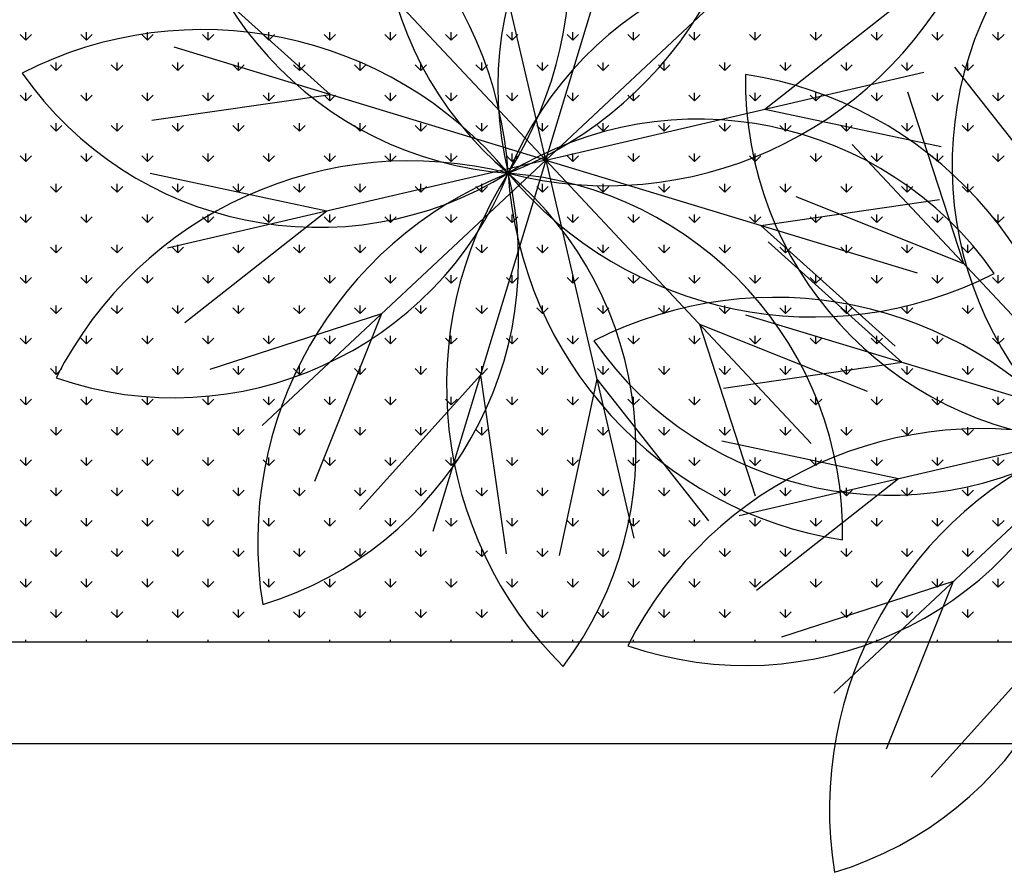
# Model space of a CAD drawing. Units: inches. Extents: x -41194 to 52587, y 40464 to 94605.
# Drawn here: x 17753 to 18335, y 93725 to 94229 of the extents above; entities that cross this region are included whole.
import ezdxf

# ---------------------------------------------------------------- set-up
doc = ezdxf.new("R2010")
doc.units = ezdxf.units.IN
doc.header["$MEASUREMENT"] = 0
doc.layers.add('freecads.com', color=7, linetype='Continuous')

msp = doc.modelspace()

# ---------------------------------------------------------------- linework, layer by layer
at = {"layer": 'freecads.com'}
for p, q in [((18064.03, 94145.68), (18011.97, 94369.2)), ((18064.03, 94145.68), (18130.71, 94365.29)), ((18064.03, 94145.68), (17907.18, 94313.23)), ((18064.03, 94145.68), (18231.57, 94302.53)), ((17936.89, 94184.28), (17857.59, 94255.7)), ((18193.44, 94175.82), (18277.28, 94241.86)), ((17756.79, 94216.61), (17753.43, 94219.97)), ((17756.79, 94216.61), (17756.79, 94221.37)), ((17756.79, 94216.61), (17760.16, 94219.97)), ((17792.71, 94216.61), (17789.35, 94219.97)), ((17792.71, 94216.61), (17792.71, 94221.37)), ((17792.71, 94216.61), (17796.08, 94219.97)), ((17828.63, 94216.61), (17825.27, 94219.97)), ((17828.63, 94216.61), (17828.63, 94221.37)), ((17828.63, 94216.61), (17832, 94219.97)), ((17864.56, 94216.61), (17861.19, 94219.97)), ((17864.56, 94216.61), (17864.56, 94221.37)), ((17864.56, 94216.61), (17867.92, 94219.97)), ((17900.48, 94216.61), (17897.11, 94219.97)), ((17900.48, 94216.61), (17900.48, 94221.37)), ((17900.48, 94216.61), (17903.84, 94219.97)), ((17936.4, 94216.61), (17933.03, 94219.97)), ((17936.4, 94216.61), (17936.4, 94221.37)), ((17936.4, 94216.61), (17939.77, 94219.97)), ((17972.32, 94216.61), (17968.95, 94219.97)), ((17972.32, 94216.61), (17972.32, 94221.37)), ((17972.32, 94216.61), (17975.69, 94219.97)), ((18008.24, 94216.61), (18004.87, 94219.97)), ((18008.24, 94216.61), (18008.24, 94221.37)), ((18008.24, 94216.61), (18011.61, 94219.97)), ((18044.16, 94216.61), (18040.79, 94219.97)), ((18044.16, 94216.61), (18044.16, 94221.37)), ((18044.16, 94216.61), (18047.53, 94219.97)), ((18080.08, 94216.61), (18076.71, 94219.97)), ((18080.08, 94216.61), (18080.08, 94221.37)), ((18080.08, 94216.61), (18083.45, 94219.97)), ((18116, 94216.61), (18112.64, 94219.97)), ((18116, 94216.61), (18116, 94221.37)), ((18116, 94216.61), (18119.37, 94219.97)), ((18151.92, 94216.61), (18148.56, 94219.97)), ((18151.92, 94216.61), (18151.92, 94221.37)), ((18151.92, 94216.61), (18155.29, 94219.97)), ((18187.85, 94216.61), (18184.48, 94219.97)), ((18187.85, 94216.61), (18187.85, 94221.37)), ((18187.85, 94216.61), (18191.21, 94219.97)), ((18223.77, 94216.61), (18220.4, 94219.97)), ((18223.77, 94216.61), (18223.77, 94221.37)), ((18223.77, 94216.61), (18227.13, 94219.97)), ((18259.69, 94216.61), (18256.32, 94219.97)), ((18259.69, 94216.61), (18259.69, 94221.37)), ((18259.69, 94216.61), (18263.05, 94219.97)), ((18295.61, 94216.61), (18292.24, 94219.97)), ((18295.61, 94216.61), (18295.61, 94221.37)), ((18295.61, 94216.61), (18298.98, 94219.97)), ((18331.53, 94216.61), (18328.16, 94219.97)), ((18331.53, 94216.61), (18331.53, 94221.37)), ((18331.53, 94216.61), (18334.9, 94219.97)), ((18064.03, 94145.68), (17844.43, 94212.36)), ((17774.75, 94198.65), (17771.39, 94202.01)), ((17774.75, 94198.65), (17774.75, 94203.41)), ((17774.75, 94198.65), (17778.12, 94202.01)), ((17810.67, 94198.65), (17807.31, 94202.01)), ((17810.67, 94198.65), (17810.67, 94203.41)), ((17810.67, 94198.65), (17814.04, 94202.01)), ((17846.6, 94198.65), (17843.23, 94202.01)), ((17846.6, 94198.65), (17846.6, 94203.41)), ((17846.6, 94198.65), (17849.96, 94202.01)), ((17882.52, 94198.65), (17879.15, 94202.01)), ((17882.52, 94198.65), (17882.52, 94203.41)), ((17882.52, 94198.65), (17885.88, 94202.01)), ((17918.44, 94198.65), (17915.07, 94202.01)), ((17918.44, 94198.65), (17918.44, 94203.41)), ((17918.44, 94198.65), (17921.81, 94202.01)), ((17954.36, 94198.65), (17950.99, 94202.01)), ((17954.36, 94198.65), (17954.36, 94203.41)), ((17954.36, 94198.65), (17957.73, 94202.01)), ((17990.28, 94198.65), (17986.91, 94202.01)), ((17990.28, 94198.65), (17990.28, 94203.41)), ((17990.28, 94198.65), (17993.65, 94202.01)), ((18026.2, 94198.65), (18022.83, 94202.01)), ((18026.2, 94198.65), (18026.2, 94203.41)), ((18026.2, 94198.65), (18029.57, 94202.01)), ((18062.12, 94198.65), (18058.75, 94202.01)), ((18062.12, 94198.65), (18062.12, 94203.41)), ((18062.12, 94198.65), (18065.49, 94202.01)), ((18098.04, 94198.65), (18094.68, 94202.01)), ((18098.04, 94198.65), (18098.04, 94203.41)), ((18098.04, 94198.65), (18101.41, 94202.01)), ((18133.96, 94198.65), (18130.6, 94202.01)), ((18133.96, 94198.65), (18133.96, 94203.41)), ((18133.96, 94198.65), (18137.33, 94202.01)), ((18169.88, 94198.65), (18166.52, 94202.01)), ((18169.88, 94198.65), (18169.88, 94203.41)), ((18169.88, 94198.65), (18173.25, 94202.01)), ((18205.81, 94198.65), (18202.44, 94202.01)), ((18205.81, 94198.65), (18205.81, 94203.41)), ((18205.81, 94198.65), (18209.17, 94202.01)), ((18241.73, 94198.65), (18238.36, 94202.01)), ((18241.73, 94198.65), (18241.73, 94203.41)), ((18241.73, 94198.65), (18245.09, 94202.01)), ((18277.65, 94198.65), (18274.28, 94202.01)), ((18277.65, 94198.65), (18277.65, 94203.41)), ((18277.65, 94198.65), (18281.02, 94202.01)), ((18371.77, 94116.81), (18305.74, 94200.65)), ((18313.57, 94198.65), (18310.2, 94202.01)), ((18313.57, 94198.65), (18313.57, 94203.41)), ((18313.57, 94198.65), (18316.94, 94202.01)), ((18064.03, 94145.68), (18287.55, 94197.74)), ((17756.79, 94180.69), (17753.43, 94184.05)), ((17756.79, 94180.69), (17756.79, 94185.45)), ((17756.79, 94180.69), (17760.16, 94184.05)), ((17792.71, 94180.69), (17789.35, 94184.05)), ((17792.71, 94180.69), (17792.71, 94185.45)), ((17792.71, 94180.69), (17796.08, 94184.05)), ((17828.63, 94180.69), (17825.27, 94184.05)), ((17828.63, 94180.69), (17828.63, 94185.45)), ((17828.63, 94180.69), (17832, 94184.05)), ((17936.89, 94184.28), (17831.27, 94169.02)), ((17864.56, 94180.69), (17861.19, 94184.05)), ((17864.56, 94180.69), (17864.56, 94185.45)), ((17864.56, 94180.69), (17867.92, 94184.05)), ((17900.48, 94180.69), (17897.11, 94184.05)), ((17900.48, 94180.69), (17900.48, 94185.45)), ((17900.48, 94180.69), (17903.84, 94184.05)), ((17936.4, 94180.69), (17933.03, 94184.05)), ((17936.4, 94180.69), (17936.4, 94185.45)), ((17936.4, 94180.69), (17939.77, 94184.05)), ((17972.32, 94180.69), (17968.95, 94184.05)), ((17972.32, 94180.69), (17972.32, 94185.45)), ((17972.32, 94180.69), (17975.69, 94184.05)), ((18008.24, 94180.69), (18004.87, 94184.05)), ((18008.24, 94180.69), (18008.24, 94185.45)), ((18008.24, 94180.69), (18011.61, 94184.05)), ((18044.16, 94180.69), (18040.79, 94184.05)), ((18044.16, 94180.69), (18044.16, 94185.45)), ((18044.16, 94180.69), (18047.53, 94184.05)), ((18080.08, 94180.69), (18076.71, 94184.05)), ((18080.08, 94180.69), (18080.08, 94185.45)), ((18080.08, 94180.69), (18083.45, 94184.05)), ((18116, 94180.69), (18112.64, 94184.05)), ((18116, 94180.69), (18116, 94185.45)), ((18116, 94180.69), (18119.37, 94184.05)), ((18151.92, 94180.69), (18148.56, 94184.05)), ((18151.92, 94180.69), (18151.92, 94185.45)), ((18151.92, 94180.69), (18155.29, 94184.05)), ((18187.85, 94180.69), (18184.48, 94184.05)), ((18187.85, 94180.69), (18187.85, 94185.45)), ((18187.85, 94180.69), (18191.21, 94184.05)), ((18223.77, 94180.69), (18220.4, 94184.05)), ((18223.77, 94180.69), (18223.77, 94185.45)), ((18223.77, 94180.69), (18227.13, 94184.05)), ((18259.69, 94180.69), (18256.32, 94184.05)), ((18259.69, 94180.69), (18259.69, 94185.45)), ((18259.69, 94180.69), (18263.05, 94184.05)), ((18311.11, 94084.41), (18278.14, 94185.91)), ((18295.61, 94180.69), (18292.24, 94184.05)), ((18295.61, 94180.69), (18295.61, 94185.45)), ((18295.61, 94180.69), (18298.98, 94184.05)), ((18331.53, 94180.69), (18328.16, 94184.05)), ((18331.53, 94180.69), (18331.53, 94185.45)), ((18331.53, 94180.69), (18334.9, 94184.05)), ((18193.44, 94175.82), (18297.82, 94153.63)), ((17774.75, 94162.73), (17771.39, 94166.09)), ((17774.75, 94162.73), (17774.75, 94167.49)), ((17774.75, 94162.73), (17778.12, 94166.09)), ((17810.67, 94162.73), (17807.31, 94166.09)), ((17810.67, 94162.73), (17810.67, 94167.49)), ((17810.67, 94162.73), (17814.04, 94166.09)), ((17846.6, 94162.73), (17843.23, 94166.09)), ((17846.6, 94162.73), (17846.6, 94167.49)), ((17846.6, 94162.73), (17849.96, 94166.09)), ((17882.52, 94162.73), (17879.15, 94166.09)), ((17882.52, 94162.73), (17882.52, 94167.49)), ((17882.52, 94162.73), (17885.88, 94166.09)), ((17918.44, 94162.73), (17915.07, 94166.09)), ((17918.44, 94162.73), (17918.44, 94167.49)), ((17918.44, 94162.73), (17921.81, 94166.09)), ((17954.36, 94162.73), (17950.99, 94166.09)), ((17954.36, 94162.73), (17954.36, 94167.49)), ((17954.36, 94162.73), (17957.73, 94166.09)), ((17990.28, 94162.73), (17986.91, 94166.09)), ((17990.28, 94162.73), (17990.28, 94167.49)), ((17990.28, 94162.73), (17993.65, 94166.09)), ((18026.2, 94162.73), (18022.83, 94166.09)), ((18026.2, 94162.73), (18026.2, 94167.49)), ((18026.2, 94162.73), (18029.57, 94166.09)), ((18062.12, 94162.73), (18058.75, 94166.09)), ((18062.12, 94162.73), (18062.12, 94167.49)), ((18062.12, 94162.73), (18065.49, 94166.09)), ((18098.04, 94162.73), (18094.68, 94166.09)), ((18098.04, 94162.73), (18098.04, 94167.49)), ((18098.04, 94162.73), (18101.41, 94166.09)), ((18133.96, 94162.73), (18130.6, 94166.09)), ((18133.96, 94162.73), (18133.96, 94167.49)), ((18133.96, 94162.73), (18137.33, 94166.09)), ((18169.88, 94162.73), (18166.52, 94166.09)), ((18169.88, 94162.73), (18169.88, 94167.49)), ((18169.88, 94162.73), (18173.25, 94166.09)), ((18205.81, 94162.73), (18202.44, 94166.09)), ((18205.81, 94162.73), (18205.81, 94167.49)), ((18205.81, 94162.73), (18209.17, 94166.09)), ((18241.73, 94162.73), (18238.36, 94166.09)), ((18241.73, 94162.73), (18241.73, 94167.49)), ((18241.73, 94162.73), (18245.09, 94166.09)), ((18277.65, 94162.73), (18274.28, 94166.09)), ((18277.65, 94162.73), (18277.65, 94167.49)), ((18277.65, 94162.73), (18281.02, 94166.09)), ((18313.57, 94162.73), (18310.2, 94166.09)), ((18313.57, 94162.73), (18313.57, 94167.49)), ((18313.57, 94162.73), (18316.94, 94166.09)), ((18401.91, 93987.41), (18245.07, 94154.95)), ((17756.79, 94144.77), (17753.43, 94148.13)), ((17756.79, 94144.77), (17756.79, 94149.53)), ((17756.79, 94144.77), (17760.16, 94148.13)), ((17792.71, 94144.77), (17789.35, 94148.13)), ((17792.71, 94144.77), (17792.71, 94149.53)), ((17792.71, 94144.77), (17796.08, 94148.13)), ((17828.63, 94144.77), (17825.27, 94148.13)), ((17828.63, 94144.77), (17828.63, 94149.53)), ((17828.63, 94144.77), (17832, 94148.13)), ((17864.56, 94144.77), (17861.19, 94148.13)), ((17864.56, 94144.77), (17864.56, 94149.53)), ((17864.56, 94144.77), (17867.92, 94148.13)), ((17900.48, 94144.77), (17897.11, 94148.13)), ((17900.48, 94144.77), (17900.48, 94149.53)), ((17900.48, 94144.77), (17903.84, 94148.13)), ((17936.4, 94144.77), (17933.03, 94148.13)), ((17936.4, 94144.77), (17936.4, 94149.53)), ((17936.4, 94144.77), (17939.77, 94148.13)), ((17972.32, 94144.77), (17968.95, 94148.13)), ((17972.32, 94144.77), (17972.32, 94149.53)), ((17972.32, 94144.77), (17975.69, 94148.13)), ((18008.24, 94144.77), (18004.87, 94148.13)), ((18008.24, 94144.77), (18008.24, 94149.53)), ((18008.24, 94144.77), (18011.61, 94148.13)), ((18044.16, 94144.77), (18040.79, 94148.13)), ((18044.16, 94144.77), (18044.16, 94149.53)), ((18044.16, 94144.77), (18047.53, 94148.13)), ((18080.08, 94144.77), (18076.71, 94148.13)), ((18080.08, 94144.77), (18080.08, 94149.53)), ((18080.08, 94144.77), (18083.45, 94148.13)), ((18116, 94144.77), (18112.64, 94148.13)), ((18116, 94144.77), (18116, 94149.53)), ((18116, 94144.77), (18119.37, 94148.13)), ((18151.92, 94144.77), (18148.56, 94148.13)), ((18151.92, 94144.77), (18151.92, 94149.53)), ((18151.92, 94144.77), (18155.29, 94148.13)), ((18187.85, 94144.77), (18184.48, 94148.13)), ((18187.85, 94144.77), (18187.85, 94149.53)), ((18187.85, 94144.77), (18191.21, 94148.13)), ((18223.77, 94144.77), (18220.4, 94148.13)), ((18223.77, 94144.77), (18223.77, 94149.53)), ((18223.77, 94144.77), (18227.13, 94148.13)), ((18259.69, 94144.77), (18256.32, 94148.13)), ((18259.69, 94144.77), (18259.69, 94149.53)), ((18259.69, 94144.77), (18263.05, 94148.13)), ((18295.61, 94144.77), (18292.24, 94148.13)), ((18295.61, 94144.77), (18295.61, 94149.53)), ((18295.61, 94144.77), (18298.98, 94148.13)), ((18331.53, 94144.77), (18328.16, 94148.13)), ((18331.53, 94144.77), (18331.53, 94149.53)), ((18331.53, 94144.77), (18334.9, 94148.13)), ((18064.03, 94145.68), (17840.51, 94093.62)), ((18064.03, 94145.68), (17896.48, 93988.84)), ((18064.03, 94145.68), (17997.35, 93926.08)), ((18064.03, 94145.68), (18116.09, 93922.16)), ((18064.03, 94145.68), (18220.87, 93978.14)), ((18064.03, 94145.68), (18283.63, 94079.01)), ((17934.62, 94115.54), (17830.23, 94137.74)), ((17774.75, 94126.8), (17771.39, 94130.17)), ((17774.75, 94126.8), (17774.75, 94131.57)), ((17774.75, 94126.8), (17778.12, 94130.17)), ((17810.67, 94126.8), (17807.31, 94130.17)), ((17810.67, 94126.8), (17810.67, 94131.57)), ((17810.67, 94126.8), (17814.04, 94130.17)), ((17846.6, 94126.8), (17843.23, 94130.17)), ((17846.6, 94126.8), (17846.6, 94131.57)), ((17846.6, 94126.8), (17849.96, 94130.17)), ((17882.52, 94126.8), (17879.15, 94130.17)), ((17882.52, 94126.8), (17882.52, 94131.57)), ((17882.52, 94126.8), (17885.88, 94130.17)), ((17918.44, 94126.8), (17915.07, 94130.17)), ((17918.44, 94126.8), (17918.44, 94131.57)), ((17918.44, 94126.8), (17921.81, 94130.17)), ((17954.36, 94126.8), (17950.99, 94130.17)), ((17954.36, 94126.8), (17954.36, 94131.57)), ((17954.36, 94126.8), (17957.73, 94130.17)), ((17990.28, 94126.8), (17986.91, 94130.17)), ((17990.28, 94126.8), (17990.28, 94131.57)), ((17990.28, 94126.8), (17993.65, 94130.17)), ((18026.2, 94126.8), (18022.83, 94130.17)), ((18026.2, 94126.8), (18026.2, 94131.57)), ((18026.2, 94126.8), (18029.57, 94130.17)), ((18062.12, 94126.8), (18058.75, 94130.17)), ((18062.12, 94126.8), (18062.12, 94131.57)), ((18062.12, 94126.8), (18065.49, 94130.17)), ((18098.04, 94126.8), (18094.68, 94130.17)), ((18098.04, 94126.8), (18098.04, 94131.57)), ((18098.04, 94126.8), (18101.41, 94130.17)), ((18133.96, 94126.8), (18130.6, 94130.17)), ((18133.96, 94126.8), (18133.96, 94131.57)), ((18133.96, 94126.8), (18137.33, 94130.17)), ((18169.88, 94126.8), (18166.52, 94130.17)), ((18169.88, 94126.8), (18169.88, 94131.57)), ((18169.88, 94126.8), (18173.25, 94130.17)), ((18205.81, 94126.8), (18202.44, 94130.17)), ((18205.81, 94126.8), (18205.81, 94131.57)), ((18205.81, 94126.8), (18209.17, 94130.17)), ((18241.73, 94126.8), (18238.36, 94130.17)), ((18241.73, 94126.8), (18241.73, 94131.57)), ((18241.73, 94126.8), (18245.09, 94130.17)), ((18277.65, 94126.8), (18274.28, 94130.17)), ((18277.65, 94126.8), (18277.65, 94131.57)), ((18277.65, 94126.8), (18281.02, 94130.17)), ((18313.57, 94126.8), (18310.2, 94130.17)), ((18313.57, 94126.8), (18313.57, 94131.57)), ((18313.57, 94126.8), (18316.94, 94130.17)), ((18311.11, 94084.41), (18212, 94123.99)), ((18191.17, 94107.08), (18296.79, 94122.35)), ((17756.79, 94108.84), (17753.43, 94112.21)), ((17756.79, 94108.84), (17756.79, 94113.61)), ((17756.79, 94108.84), (17760.16, 94112.21)), ((17792.71, 94108.84), (17789.35, 94112.21)), ((17792.71, 94108.84), (17792.71, 94113.61)), ((17792.71, 94108.84), (17796.08, 94112.21)), ((17828.63, 94108.84), (17825.27, 94112.21)), ((17828.63, 94108.84), (17828.63, 94113.61)), ((17828.63, 94108.84), (17832, 94112.21)), ((17934.62, 94115.54), (17850.78, 94049.51)), ((17864.56, 94108.84), (17861.19, 94112.21)), ((17864.56, 94108.84), (17864.56, 94113.61)), ((17864.56, 94108.84), (17867.92, 94112.21)), ((17900.48, 94108.84), (17897.11, 94112.21)), ((17900.48, 94108.84), (17900.48, 94113.61)), ((17900.48, 94108.84), (17903.84, 94112.21)), ((17936.4, 94108.84), (17933.03, 94112.21)), ((17936.4, 94108.84), (17936.4, 94113.61)), ((17936.4, 94108.84), (17939.77, 94112.21)), ((17972.32, 94108.84), (17968.95, 94112.21)), ((17972.32, 94108.84), (17972.32, 94113.61)), ((17972.32, 94108.84), (17975.69, 94112.21)), ((18008.24, 94108.84), (18004.87, 94112.21)), ((18008.24, 94108.84), (18008.24, 94113.61)), ((18008.24, 94108.84), (18011.61, 94112.21)), ((18044.16, 94108.84), (18040.79, 94112.21)), ((18044.16, 94108.84), (18044.16, 94113.61)), ((18044.16, 94108.84), (18047.53, 94112.21)), ((18080.08, 94108.84), (18076.71, 94112.21)), ((18080.08, 94108.84), (18080.08, 94113.61)), ((18080.08, 94108.84), (18083.45, 94112.21)), ((18116, 94108.84), (18112.64, 94112.21)), ((18116, 94108.84), (18116, 94113.61)), ((18116, 94108.84), (18119.37, 94112.21)), ((18151.92, 94108.84), (18148.56, 94112.21)), ((18151.92, 94108.84), (18151.92, 94113.61)), ((18151.92, 94108.84), (18155.29, 94112.21)), ((18187.85, 94108.84), (18184.48, 94112.21)), ((18187.85, 94108.84), (18187.85, 94113.61)), ((18187.85, 94108.84), (18191.21, 94112.21)), ((18223.77, 94108.84), (18220.4, 94112.21)), ((18223.77, 94108.84), (18223.77, 94113.61)), ((18223.77, 94108.84), (18227.13, 94112.21)), ((18259.69, 94108.84), (18256.32, 94112.21)), ((18259.69, 94108.84), (18259.69, 94113.61)), ((18259.69, 94108.84), (18263.05, 94112.21)), ((18295.61, 94108.84), (18292.24, 94112.21)), ((18295.61, 94108.84), (18295.61, 94113.61)), ((18295.61, 94108.84), (18298.98, 94112.21)), ((18331.53, 94108.84), (18328.16, 94112.21)), ((18331.53, 94108.84), (18331.53, 94113.61)), ((18331.53, 94108.84), (18334.9, 94112.21)), ((18191.17, 94107.08), (18270.47, 94035.66)), ((17774.75, 94090.88), (17771.39, 94094.25)), ((17774.75, 94090.88), (17774.75, 94095.65)), ((17774.75, 94090.88), (17778.12, 94094.25)), ((17810.67, 94090.88), (17807.31, 94094.25)), ((17810.67, 94090.88), (17810.67, 94095.65)), ((17810.67, 94090.88), (17814.04, 94094.25)), ((17846.6, 94090.88), (17843.23, 94094.25)), ((17846.6, 94090.88), (17846.6, 94095.65)), ((17846.6, 94090.88), (17849.96, 94094.25)), ((17882.52, 94090.88), (17879.15, 94094.25)), ((17882.52, 94090.88), (17882.52, 94095.65)), ((17882.52, 94090.88), (17885.88, 94094.25)), ((17918.44, 94090.88), (17915.07, 94094.25)), ((17918.44, 94090.88), (17918.44, 94095.65)), ((17918.44, 94090.88), (17921.81, 94094.25)), ((17954.36, 94090.88), (17950.99, 94094.25)), ((17954.36, 94090.88), (17954.36, 94095.65)), ((17954.36, 94090.88), (17957.73, 94094.25)), ((17990.28, 94090.88), (17986.91, 94094.25)), ((17990.28, 94090.88), (17990.28, 94095.65)), ((17990.28, 94090.88), (17993.65, 94094.25)), ((18026.2, 94090.88), (18022.83, 94094.25)), ((18026.2, 94090.88), (18026.2, 94095.65)), ((18026.2, 94090.88), (18029.57, 94094.25)), ((18062.12, 94090.88), (18058.75, 94094.25)), ((18062.12, 94090.88), (18062.12, 94095.65)), ((18062.12, 94090.88), (18065.49, 94094.25)), ((18098.04, 94090.88), (18094.68, 94094.25)), ((18098.04, 94090.88), (18098.04, 94095.65)), ((18098.04, 94090.88), (18101.41, 94094.25)), ((18133.96, 94090.88), (18130.6, 94094.25)), ((18133.96, 94090.88), (18133.96, 94095.65)), ((18133.96, 94090.88), (18137.33, 94094.25)), ((18169.88, 94090.88), (18166.52, 94094.25)), ((18169.88, 94090.88), (18169.88, 94095.65)), ((18169.88, 94090.88), (18173.25, 94094.25)), ((18274.77, 94026.01), (18195.47, 94097.42)), ((18205.81, 94090.88), (18202.44, 94094.25)), ((18205.81, 94090.88), (18205.81, 94095.65)), ((18205.81, 94090.88), (18209.17, 94094.25)), ((18241.73, 94090.88), (18238.36, 94094.25)), ((18241.73, 94090.88), (18241.73, 94095.65)), ((18241.73, 94090.88), (18245.09, 94094.25)), ((18277.65, 94090.88), (18274.28, 94094.25)), ((18277.65, 94090.88), (18277.65, 94095.65)), ((18277.65, 94090.88), (18281.02, 94094.25)), ((18313.57, 94090.88), (18310.2, 94094.25)), ((18313.57, 94090.88), (18313.57, 94095.65)), ((18313.57, 94090.88), (18316.94, 94094.25)), ((17756.79, 94072.92), (17756.79, 94077.69)), ((17792.71, 94072.92), (17792.71, 94077.69)), ((17828.63, 94072.92), (17828.63, 94077.69)), ((17864.56, 94072.92), (17864.56, 94077.69)), ((17900.48, 94072.92), (17900.48, 94077.69)), ((17936.4, 94072.92), (17936.4, 94077.69)), ((17972.32, 94072.92), (17972.32, 94077.69)), ((18008.24, 94072.92), (18008.24, 94077.69)), ((18044.16, 94072.92), (18044.16, 94077.69)), ((18080.08, 94072.92), (18080.08, 94077.69)), ((18116, 94072.92), (18116, 94077.69)), ((18151.92, 94072.92), (18151.92, 94077.69)), ((18187.85, 94072.92), (18187.85, 94077.69)), ((18223.77, 94072.92), (18223.77, 94077.69)), ((18259.69, 94072.92), (18259.69, 94077.69)), ((18295.61, 94072.92), (18295.61, 94077.69)), ((18331.53, 94072.92), (18331.53, 94077.69)), ((17756.79, 94072.92), (17753.43, 94076.29)), ((17756.79, 94072.92), (17760.16, 94076.29)), ((17792.71, 94072.92), (17789.35, 94076.29)), ((17792.71, 94072.92), (17796.08, 94076.29)), ((17828.63, 94072.92), (17825.27, 94076.29)), ((17828.63, 94072.92), (17832, 94076.29)), ((17864.56, 94072.92), (17861.19, 94076.29)), ((17864.56, 94072.92), (17867.92, 94076.29)), ((17900.48, 94072.92), (17897.11, 94076.29)), ((17900.48, 94072.92), (17903.84, 94076.29)), ((17936.4, 94072.92), (17933.03, 94076.29)), ((17936.4, 94072.92), (17939.77, 94076.29)), ((17972.32, 94072.92), (17968.95, 94076.29)), ((17972.32, 94072.92), (17975.69, 94076.29)), ((18008.24, 94072.92), (18004.87, 94076.29)), ((18008.24, 94072.92), (18011.61, 94076.29)), ((18044.16, 94072.92), (18040.79, 94076.29)), ((18044.16, 94072.92), (18047.53, 94076.29)), ((18080.08, 94072.92), (18076.71, 94076.29)), ((18080.08, 94072.92), (18083.45, 94076.29)), ((18116, 94072.92), (18112.64, 94076.29)), ((18116, 94072.92), (18119.37, 94076.29)), ((18151.92, 94072.92), (18148.56, 94076.29)), ((18151.92, 94072.92), (18155.29, 94076.29)), ((18187.85, 94072.92), (18184.48, 94076.29)), ((18187.85, 94072.92), (18191.21, 94076.29)), ((18223.77, 94072.92), (18220.4, 94076.29)), ((18223.77, 94072.92), (18227.13, 94076.29)), ((18259.69, 94072.92), (18256.32, 94076.29)), ((18259.69, 94072.92), (18263.05, 94076.29)), ((18295.61, 94072.92), (18292.24, 94076.29)), ((18295.61, 94072.92), (18298.98, 94076.29)), ((18331.53, 94072.92), (18328.16, 94076.29)), ((18331.53, 94072.92), (18334.9, 94076.29)), ((17774.75, 94054.96), (17774.75, 94059.73)), ((17810.67, 94054.96), (17810.67, 94059.73)), ((17846.6, 94054.96), (17846.6, 94059.73)), ((17882.52, 94054.96), (17882.52, 94059.73)), ((17918.44, 94054.96), (17918.44, 94059.73)), ((17954.36, 94054.96), (17954.36, 94059.73)), ((17990.28, 94054.96), (17990.28, 94059.73)), ((18026.2, 94054.96), (18026.2, 94059.73)), ((18062.12, 94054.96), (18062.12, 94059.73)), ((18098.04, 94054.96), (18098.04, 94059.73)), ((18133.96, 94054.96), (18133.96, 94059.73)), ((18169.88, 94054.96), (18169.88, 94059.73)), ((18205.81, 94054.96), (18205.81, 94059.73)), ((18241.73, 94054.96), (18241.73, 94059.73)), ((18277.65, 94054.96), (18277.65, 94059.73)), ((18313.57, 94054.96), (18313.57, 94059.73)), ((17774.75, 94054.96), (17771.39, 94058.33)), ((17774.75, 94054.96), (17778.12, 94058.33)), ((17810.67, 94054.96), (17807.31, 94058.33)), ((17810.67, 94054.96), (17814.04, 94058.33)), ((17846.6, 94054.96), (17843.23, 94058.33)), ((17846.6, 94054.96), (17849.96, 94058.33)), ((17967.03, 94054.88), (17865.53, 94021.91)), ((17882.52, 94054.96), (17879.15, 94058.33)), ((17882.52, 94054.96), (17885.88, 94058.33)), ((17918.44, 94054.96), (17915.07, 94058.33)), ((17918.44, 94054.96), (17921.81, 94058.33)), ((17967.03, 94054.88), (17927.44, 93955.77)), ((17954.36, 94054.96), (17950.99, 94058.33)), ((17954.36, 94054.96), (17957.73, 94058.33)), ((17990.28, 94054.96), (17986.91, 94058.33)), ((17990.28, 94054.96), (17993.65, 94058.33)), ((18026.2, 94054.96), (18022.83, 94058.33)), ((18026.2, 94054.96), (18029.57, 94058.33)), ((18062.12, 94054.96), (18058.75, 94058.33)), ((18062.12, 94054.96), (18065.49, 94058.33)), ((18098.04, 94054.96), (18094.68, 94058.33)), ((18098.04, 94054.96), (18101.41, 94058.33)), ((18133.96, 94054.96), (18130.6, 94058.33)), ((18133.96, 94054.96), (18137.33, 94058.33)), ((18169.88, 94054.96), (18166.52, 94058.33)), ((18169.88, 94054.96), (18173.25, 94058.33)), ((18401.91, 93987.41), (18182.31, 94054.08)), ((18205.81, 94054.96), (18202.44, 94058.33)), ((18205.81, 94054.96), (18209.17, 94058.33)), ((18241.73, 94054.96), (18238.36, 94058.33)), ((18241.73, 94054.96), (18245.09, 94058.33)), ((18277.65, 94054.96), (18274.28, 94058.33)), ((18277.65, 94054.96), (18281.02, 94058.33)), ((18313.57, 94054.96), (18310.2, 94058.33)), ((18313.57, 94054.96), (18316.94, 94058.33)), ((18154.83, 94048.68), (18187.81, 93947.18)), ((18154.83, 94048.68), (18253.94, 94009.09)), ((17756.79, 94037), (17756.79, 94041.76)), ((17792.71, 94037), (17792.71, 94041.76)), ((17828.63, 94037), (17828.63, 94041.76)), ((17864.56, 94037), (17864.56, 94041.76)), ((17900.48, 94037), (17900.48, 94041.76)), ((17936.4, 94037), (17936.4, 94041.76)), ((17972.32, 94037), (17972.32, 94041.76)), ((18008.24, 94037), (18008.24, 94041.76)), ((18044.16, 94037), (18044.16, 94041.76)), ((18080.08, 94037), (18080.08, 94041.76)), ((18116, 94037), (18116, 94041.76)), ((18151.92, 94037), (18151.92, 94041.76)), ((18187.85, 94037), (18187.85, 94041.76)), ((18223.77, 94037), (18223.77, 94041.76)), ((18259.69, 94037), (18259.69, 94041.76)), ((18295.61, 94037), (18295.61, 94041.76)), ((18331.53, 94037), (18331.53, 94041.76)), ((17756.79, 94037), (17753.43, 94040.37)), ((17756.79, 94037), (17760.16, 94040.37)), ((17792.71, 94037), (17789.35, 94040.37)), ((17792.71, 94037), (17796.08, 94040.37)), ((17828.63, 94037), (17825.27, 94040.37)), ((17828.63, 94037), (17832, 94040.37)), ((17864.56, 94037), (17861.19, 94040.37)), ((17864.56, 94037), (17867.92, 94040.37)), ((17900.48, 94037), (17897.11, 94040.37)), ((17900.48, 94037), (17903.84, 94040.37)), ((17936.4, 94037), (17933.03, 94040.37)), ((17936.4, 94037), (17939.77, 94040.37)), ((17972.32, 94037), (17968.95, 94040.37)), ((17972.32, 94037), (17975.69, 94040.37)), ((18008.24, 94037), (18004.87, 94040.37)), ((18008.24, 94037), (18011.61, 94040.37)), ((18044.16, 94037), (18040.79, 94040.37)), ((18044.16, 94037), (18047.53, 94040.37)), ((18080.08, 94037), (18076.71, 94040.37)), ((18080.08, 94037), (18083.45, 94040.37)), ((18116, 94037), (18112.64, 94040.37)), ((18116, 94037), (18119.37, 94040.37)), ((18151.92, 94037), (18148.56, 94040.37)), ((18151.92, 94037), (18155.29, 94040.37)), ((18187.85, 94037), (18184.48, 94040.37)), ((18187.85, 94037), (18191.21, 94040.37)), ((18223.77, 94037), (18220.4, 94040.37)), ((18223.77, 94037), (18227.13, 94040.37)), ((18259.69, 94037), (18256.32, 94040.37)), ((18259.69, 94037), (18263.05, 94040.37)), ((18295.61, 94037), (18292.24, 94040.37)), ((18295.61, 94037), (18298.98, 94040.37)), ((18331.53, 94037), (18328.16, 94040.37)), ((18331.53, 94037), (18334.9, 94040.37)), ((18274.77, 94026.01), (18169.15, 94010.74)), ((17774.75, 94019.04), (17771.39, 94022.41)), ((17774.75, 94019.04), (17774.75, 94023.8)), ((17774.75, 94019.04), (17778.12, 94022.41)), ((17810.67, 94019.04), (17807.31, 94022.41)), ((17810.67, 94019.04), (17810.67, 94023.8)), ((17810.67, 94019.04), (17814.04, 94022.41)), ((17846.6, 94019.04), (17843.23, 94022.41)), ((17846.6, 94019.04), (17846.6, 94023.8)), ((17846.6, 94019.04), (17849.96, 94022.41)), ((17882.52, 94019.04), (17879.15, 94022.41)), ((17882.52, 94019.04), (17882.52, 94023.8)), ((17882.52, 94019.04), (17885.88, 94022.41)), ((17918.44, 94019.04), (17915.07, 94022.41)), ((17918.44, 94019.04), (17918.44, 94023.8)), ((17918.44, 94019.04), (17921.81, 94022.41)), ((17954.36, 94019.04), (17950.99, 94022.41)), ((18025.43, 94018.54), (17954.01, 93939.24)), ((17954.36, 94019.04), (17954.36, 94023.8)), ((17954.36, 94019.04), (17957.73, 94022.41)), ((17990.28, 94019.04), (17986.91, 94022.41)), ((17990.28, 94019.04), (17990.28, 94023.8)), ((17990.28, 94019.04), (17993.65, 94022.41)), ((18026.2, 94019.04), (18022.83, 94022.41)), ((18025.43, 94018.54), (18040.7, 93912.92)), ((18026.2, 94019.04), (18026.2, 94023.8)), ((18026.2, 94019.04), (18029.57, 94022.41)), ((18062.12, 94019.04), (18058.75, 94022.41)), ((18062.12, 94019.04), (18062.12, 94023.8)), ((18062.12, 94019.04), (18065.49, 94022.41)), ((18098.04, 94019.04), (18094.68, 94022.41)), ((18098.04, 94019.04), (18098.04, 94023.8)), ((18098.04, 94019.04), (18101.41, 94022.41)), ((18133.96, 94019.04), (18130.6, 94022.41)), ((18133.96, 94019.04), (18133.96, 94023.8)), ((18133.96, 94019.04), (18137.33, 94022.41)), ((18169.88, 94019.04), (18166.52, 94022.41)), ((18169.88, 94019.04), (18169.88, 94023.8)), ((18169.88, 94019.04), (18173.25, 94022.41)), ((18205.81, 94019.04), (18202.44, 94022.41)), ((18205.81, 94019.04), (18205.81, 94023.8)), ((18205.81, 94019.04), (18209.17, 94022.41)), ((18241.73, 94019.04), (18238.36, 94022.41)), ((18241.73, 94019.04), (18241.73, 94023.8)), ((18241.73, 94019.04), (18245.09, 94022.41)), ((18277.65, 94019.04), (18274.28, 94022.41)), ((18277.65, 94019.04), (18277.65, 94023.8)), ((18277.65, 94019.04), (18281.02, 94022.41)), ((18313.57, 94019.04), (18310.2, 94022.41)), ((18313.57, 94019.04), (18313.57, 94023.8)), ((18313.57, 94019.04), (18316.94, 94022.41)), ((18094.17, 94016.28), (18071.97, 93911.89)), ((18094.17, 94016.28), (18160.2, 93932.44)), ((17756.79, 94001.08), (17753.43, 94004.45)), ((17756.79, 94001.08), (17756.79, 94005.84)), ((17756.79, 94001.08), (17760.16, 94004.45)), ((17792.71, 94001.08), (17789.35, 94004.45)), ((17792.71, 94001.08), (17792.71, 94005.84)), ((17792.71, 94001.08), (17796.08, 94004.45)), ((17828.63, 94001.08), (17825.27, 94004.45)), ((17828.63, 94001.08), (17828.63, 94005.84)), ((17828.63, 94001.08), (17832, 94004.45)), ((17864.56, 94001.08), (17861.19, 94004.45)), ((17864.56, 94001.08), (17864.56, 94005.84)), ((17864.56, 94001.08), (17867.92, 94004.45)), ((17900.48, 94001.08), (17897.11, 94004.45)), ((17900.48, 94001.08), (17900.48, 94005.84)), ((17900.48, 94001.08), (17903.84, 94004.45)), ((17936.4, 94001.08), (17933.03, 94004.45)), ((17936.4, 94001.08), (17936.4, 94005.84)), ((17936.4, 94001.08), (17939.77, 94004.45)), ((17972.32, 94001.08), (17968.95, 94004.45)), ((17972.32, 94001.08), (17972.32, 94005.84)), ((17972.32, 94001.08), (17975.69, 94004.45)), ((18008.24, 94001.08), (18004.87, 94004.45)), ((18008.24, 94001.08), (18008.24, 94005.84)), ((18008.24, 94001.08), (18011.61, 94004.45)), ((18044.16, 94001.08), (18040.79, 94004.45)), ((18044.16, 94001.08), (18044.16, 94005.84)), ((18044.16, 94001.08), (18047.53, 94004.45)), ((18080.08, 94001.08), (18076.71, 94004.45)), ((18080.08, 94001.08), (18080.08, 94005.84)), ((18080.08, 94001.08), (18083.45, 94004.45)), ((18116, 94001.08), (18112.64, 94004.45)), ((18116, 94001.08), (18116, 94005.84)), ((18116, 94001.08), (18119.37, 94004.45)), ((18151.92, 94001.08), (18148.56, 94004.45)), ((18151.92, 94001.08), (18151.92, 94005.84)), ((18151.92, 94001.08), (18155.29, 94004.45)), ((18187.85, 94001.08), (18184.48, 94004.45)), ((18187.85, 94001.08), (18187.85, 94005.84)), ((18187.85, 94001.08), (18191.21, 94004.45)), ((18223.77, 94001.08), (18220.4, 94004.45)), ((18223.77, 94001.08), (18223.77, 94005.84)), ((18223.77, 94001.08), (18227.13, 94004.45)), ((18259.69, 94001.08), (18256.32, 94004.45)), ((18259.69, 94001.08), (18259.69, 94005.84)), ((18259.69, 94001.08), (18263.05, 94004.45)), ((18295.61, 94001.08), (18292.24, 94004.45)), ((18295.61, 94001.08), (18295.61, 94005.84)), ((18295.61, 94001.08), (18298.98, 94004.45)), ((18331.53, 94001.08), (18328.16, 94004.45)), ((18331.53, 94001.08), (18331.53, 94005.84)), ((18331.53, 94001.08), (18334.9, 94004.45)), ((17774.75, 93983.12), (17771.39, 93986.49)), ((17774.75, 93983.12), (17774.75, 93987.88)), ((17774.75, 93983.12), (17778.12, 93986.49)), ((17810.67, 93983.12), (17807.31, 93986.49)), ((17810.67, 93983.12), (17810.67, 93987.88)), ((17810.67, 93983.12), (17814.04, 93986.49)), ((17846.6, 93983.12), (17843.23, 93986.49)), ((17846.6, 93983.12), (17846.6, 93987.88)), ((17846.6, 93983.12), (17849.96, 93986.49)), ((17882.52, 93983.12), (17879.15, 93986.49)), ((17882.52, 93983.12), (17882.52, 93987.88)), ((17882.52, 93983.12), (17885.88, 93986.49)), ((17918.44, 93983.12), (17915.07, 93986.49)), ((17918.44, 93983.12), (17918.44, 93987.88)), ((17918.44, 93983.12), (17921.81, 93986.49)), ((17954.36, 93983.12), (17950.99, 93986.49)), ((17954.36, 93983.12), (17954.36, 93987.88)), ((17954.36, 93983.12), (17957.73, 93986.49)), ((17990.28, 93983.12), (17986.91, 93986.49)), ((17990.28, 93983.12), (17990.28, 93987.88)), ((17990.28, 93983.12), (17993.65, 93986.49)), ((18026.2, 93983.12), (18022.83, 93986.49)), ((18026.2, 93983.12), (18026.2, 93987.88)), ((18026.2, 93983.12), (18029.57, 93986.49)), ((18062.12, 93983.12), (18058.75, 93986.49)), ((18062.12, 93983.12), (18062.12, 93987.88)), ((18062.12, 93983.12), (18065.49, 93986.49)), ((18098.04, 93983.12), (18094.68, 93986.49)), ((18098.04, 93983.12), (18098.04, 93987.88)), ((18098.04, 93983.12), (18101.41, 93986.49)), ((18133.96, 93983.12), (18130.6, 93986.49)), ((18133.96, 93983.12), (18133.96, 93987.88)), ((18133.96, 93983.12), (18137.33, 93986.49)), ((18169.88, 93983.12), (18166.52, 93986.49)), ((18169.88, 93983.12), (18169.88, 93987.88)), ((18169.88, 93983.12), (18173.25, 93986.49)), ((18401.91, 93987.41), (18178.39, 93935.35)), ((18205.81, 93983.12), (18202.44, 93986.49)), ((18205.81, 93983.12), (18205.81, 93987.88)), ((18205.81, 93983.12), (18209.17, 93986.49)), ((18401.91, 93987.41), (18234.37, 93830.56)), ((18241.73, 93983.12), (18238.36, 93986.49)), ((18241.73, 93983.12), (18241.73, 93987.88)), ((18241.73, 93983.12), (18245.09, 93986.49)), ((18277.65, 93983.12), (18274.28, 93986.49)), ((18277.65, 93983.12), (18277.65, 93987.88)), ((18277.65, 93983.12), (18281.02, 93986.49)), ((18313.57, 93983.12), (18310.2, 93986.49)), ((18313.57, 93983.12), (18313.57, 93987.88)), ((18313.57, 93983.12), (18316.94, 93986.49)), ((18272.51, 93957.27), (18168.12, 93979.46)), ((17756.79, 93965.16), (17753.43, 93968.53)), ((17756.79, 93965.16), (17756.79, 93969.92)), ((17756.79, 93965.16), (17760.16, 93968.53)), ((17792.71, 93965.16), (17789.35, 93968.53)), ((17792.71, 93965.16), (17792.71, 93969.92)), ((17792.71, 93965.16), (17796.08, 93968.53)), ((17828.63, 93965.16), (17825.27, 93968.53)), ((17828.63, 93965.16), (17828.63, 93969.92)), ((17828.63, 93965.16), (17832, 93968.53)), ((17864.56, 93965.16), (17861.19, 93968.53)), ((17864.56, 93965.16), (17864.56, 93969.92)), ((17864.56, 93965.16), (17867.92, 93968.53)), ((17900.48, 93965.16), (17897.11, 93968.53)), ((17900.48, 93965.16), (17900.48, 93969.92)), ((17900.48, 93965.16), (17903.84, 93968.53)), ((17936.4, 93965.16), (17933.03, 93968.53)), ((17936.4, 93965.16), (17936.4, 93969.92)), ((17936.4, 93965.16), (17939.77, 93968.53)), ((17972.32, 93965.16), (17968.95, 93968.53)), ((17972.32, 93965.16), (17972.32, 93969.92)), ((17972.32, 93965.16), (17975.69, 93968.53)), ((18008.24, 93965.16), (18004.87, 93968.53)), ((18008.24, 93965.16), (18008.24, 93969.92)), ((18008.24, 93965.16), (18011.61, 93968.53)), ((18044.16, 93965.16), (18040.79, 93968.53)), ((18044.16, 93965.16), (18044.16, 93969.92)), ((18044.16, 93965.16), (18047.53, 93968.53)), ((18080.08, 93965.16), (18076.71, 93968.53)), ((18080.08, 93965.16), (18080.08, 93969.92)), ((18080.08, 93965.16), (18083.45, 93968.53)), ((18116, 93965.16), (18112.64, 93968.53)), ((18116, 93965.16), (18116, 93969.92)), ((18116, 93965.16), (18119.37, 93968.53)), ((18151.92, 93965.16), (18148.56, 93968.53)), ((18151.92, 93965.16), (18151.92, 93969.92)), ((18151.92, 93965.16), (18155.29, 93968.53)), ((18187.85, 93965.16), (18184.48, 93968.53)), ((18187.85, 93965.16), (18187.85, 93969.92)), ((18187.85, 93965.16), (18191.21, 93968.53)), ((18223.77, 93965.16), (18220.4, 93968.53)), ((18223.77, 93965.16), (18223.77, 93969.92)), ((18223.77, 93965.16), (18227.13, 93968.53)), ((18259.69, 93965.16), (18256.32, 93968.53)), ((18259.69, 93965.16), (18259.69, 93969.92)), ((18259.69, 93965.16), (18263.05, 93968.53)), ((18295.61, 93965.16), (18292.24, 93968.53)), ((18295.61, 93965.16), (18295.61, 93969.92)), ((18295.61, 93965.16), (18298.98, 93968.53)), ((18331.53, 93965.16), (18328.16, 93968.53)), ((18331.53, 93965.16), (18331.53, 93969.92)), ((18331.53, 93965.16), (18334.9, 93968.53)), ((18272.51, 93957.27), (18188.67, 93891.23)), ((17774.75, 93947.2), (17771.39, 93950.57)), ((17774.75, 93947.2), (17774.75, 93951.96)), ((17774.75, 93947.2), (17778.12, 93950.57)), ((17810.67, 93947.2), (17807.31, 93950.57)), ((17810.67, 93947.2), (17810.67, 93951.96)), ((17810.67, 93947.2), (17814.04, 93950.57)), ((17846.6, 93947.2), (17843.23, 93950.57)), ((17846.6, 93947.2), (17846.6, 93951.96)), ((17846.6, 93947.2), (17849.96, 93950.57)), ((17882.52, 93947.2), (17879.15, 93950.57)), ((17882.52, 93947.2), (17882.52, 93951.96)), ((17882.52, 93947.2), (17885.88, 93950.57)), ((17918.44, 93947.2), (17915.07, 93950.57)), ((17918.44, 93947.2), (17918.44, 93951.96)), ((17918.44, 93947.2), (17921.81, 93950.57)), ((17954.36, 93947.2), (17950.99, 93950.57)), ((17954.36, 93947.2), (17954.36, 93951.96)), ((17954.36, 93947.2), (17957.73, 93950.57)), ((17990.28, 93947.2), (17986.91, 93950.57)), ((17990.28, 93947.2), (17990.28, 93951.96)), ((17990.28, 93947.2), (17993.65, 93950.57)), ((18026.2, 93947.2), (18022.83, 93950.57)), ((18026.2, 93947.2), (18026.2, 93951.96)), ((18026.2, 93947.2), (18029.57, 93950.57)), ((18062.12, 93947.2), (18058.75, 93950.57)), ((18062.12, 93947.2), (18062.12, 93951.96)), ((18062.12, 93947.2), (18065.49, 93950.57)), ((18098.04, 93947.2), (18094.68, 93950.57)), ((18098.04, 93947.2), (18098.04, 93951.96)), ((18098.04, 93947.2), (18101.41, 93950.57)), ((18133.96, 93947.2), (18130.6, 93950.57)), ((18133.96, 93947.2), (18133.96, 93951.96)), ((18133.96, 93947.2), (18137.33, 93950.57)), ((18169.88, 93947.2), (18166.52, 93950.57)), ((18169.88, 93947.2), (18169.88, 93951.96)), ((18169.88, 93947.2), (18173.25, 93950.57)), ((18205.81, 93947.2), (18202.44, 93950.57)), ((18205.81, 93947.2), (18205.81, 93951.96)), ((18205.81, 93947.2), (18209.17, 93950.57)), ((18241.73, 93947.2), (18238.36, 93950.57)), ((18241.73, 93947.2), (18241.73, 93951.96)), ((18241.73, 93947.2), (18245.09, 93950.57)), ((18277.65, 93947.2), (18274.28, 93950.57)), ((18277.65, 93947.2), (18277.65, 93951.96)), ((18277.65, 93947.2), (18281.02, 93950.57)), ((18313.57, 93947.2), (18310.2, 93950.57)), ((18313.57, 93947.2), (18313.57, 93951.96)), ((18313.57, 93947.2), (18316.94, 93950.57)), ((17756.79, 93929.24), (17753.43, 93932.61)), ((17756.79, 93929.24), (17756.79, 93934)), ((17756.79, 93929.24), (17760.16, 93932.61)), ((17792.71, 93929.24), (17789.35, 93932.61)), ((17792.71, 93929.24), (17792.71, 93934)), ((17792.71, 93929.24), (17796.08, 93932.61)), ((17828.63, 93929.24), (17825.27, 93932.61)), ((17828.63, 93929.24), (17828.63, 93934)), ((17828.63, 93929.24), (17832, 93932.61)), ((17864.56, 93929.24), (17861.19, 93932.61)), ((17864.56, 93929.24), (17864.56, 93934)), ((17864.56, 93929.24), (17867.92, 93932.61)), ((17900.48, 93929.24), (17897.11, 93932.61)), ((17900.48, 93929.24), (17900.48, 93934)), ((17900.48, 93929.24), (17903.84, 93932.61)), ((17936.4, 93929.24), (17933.03, 93932.61)), ((17936.4, 93929.24), (17936.4, 93934)), ((17936.4, 93929.24), (17939.77, 93932.61)), ((17972.32, 93929.24), (17968.95, 93932.61)), ((17972.32, 93929.24), (17972.32, 93934)), ((17972.32, 93929.24), (17975.69, 93932.61)), ((18008.24, 93929.24), (18004.87, 93932.61)), ((18008.24, 93929.24), (18008.24, 93934)), ((18008.24, 93929.24), (18011.61, 93932.61)), ((18044.16, 93929.24), (18040.79, 93932.61)), ((18044.16, 93929.24), (18044.16, 93934)), ((18044.16, 93929.24), (18047.53, 93932.61)), ((18080.08, 93929.24), (18076.71, 93932.61)), ((18080.08, 93929.24), (18080.08, 93934)), ((18080.08, 93929.24), (18083.45, 93932.61)), ((18116, 93929.24), (18112.64, 93932.61)), ((18116, 93929.24), (18116, 93934)), ((18116, 93929.24), (18119.37, 93932.61)), ((18151.92, 93929.24), (18148.56, 93932.61)), ((18151.92, 93929.24), (18151.92, 93934)), ((18151.92, 93929.24), (18155.29, 93932.61)), ((18187.85, 93929.24), (18184.48, 93932.61)), ((18187.85, 93929.24), (18187.85, 93934)), ((18187.85, 93929.24), (18191.21, 93932.61)), ((18223.77, 93929.24), (18220.4, 93932.61)), ((18223.77, 93929.24), (18223.77, 93934)), ((18223.77, 93929.24), (18227.13, 93932.61)), ((18259.69, 93929.24), (18256.32, 93932.61)), ((18259.69, 93929.24), (18259.69, 93934)), ((18259.69, 93929.24), (18263.05, 93932.61)), ((18295.61, 93929.24), (18292.24, 93932.61)), ((18295.61, 93929.24), (18295.61, 93934)), ((18295.61, 93929.24), (18298.98, 93932.61)), ((18331.53, 93929.24), (18328.16, 93932.61)), ((18331.53, 93929.24), (18331.53, 93934)), ((18331.53, 93929.24), (18334.9, 93932.61)), ((17774.75, 93911.28), (17771.39, 93914.65)), ((17774.75, 93911.28), (17774.75, 93916.04)), ((17774.75, 93911.28), (17778.12, 93914.65)), ((17810.67, 93911.28), (17807.31, 93914.65)), ((17810.67, 93911.28), (17810.67, 93916.04)), ((17810.67, 93911.28), (17814.04, 93914.65)), ((17846.6, 93911.28), (17843.23, 93914.65)), ((17846.6, 93911.28), (17846.6, 93916.04)), ((17846.6, 93911.28), (17849.96, 93914.65)), ((17882.52, 93911.28), (17879.15, 93914.65)), ((17882.52, 93911.28), (17882.52, 93916.04)), ((17882.52, 93911.28), (17885.88, 93914.65)), ((17918.44, 93911.28), (17915.07, 93914.65)), ((17918.44, 93911.28), (17918.44, 93916.04)), ((17918.44, 93911.28), (17921.81, 93914.65)), ((17954.36, 93911.28), (17950.99, 93914.65)), ((17954.36, 93911.28), (17954.36, 93916.04)), ((17954.36, 93911.28), (17957.73, 93914.65)), ((17990.28, 93911.28), (17986.91, 93914.65)), ((17990.28, 93911.28), (17990.28, 93916.04)), ((17990.28, 93911.28), (17993.65, 93914.65)), ((18026.2, 93911.28), (18022.83, 93914.65)), ((18026.2, 93911.28), (18026.2, 93916.04)), ((18026.2, 93911.28), (18029.57, 93914.65)), ((18062.12, 93911.28), (18058.75, 93914.65)), ((18062.12, 93911.28), (18062.12, 93916.04)), ((18062.12, 93911.28), (18065.49, 93914.65)), ((18098.04, 93911.28), (18094.68, 93914.65)), ((18098.04, 93911.28), (18098.04, 93916.04)), ((18098.04, 93911.28), (18101.41, 93914.65)), ((18133.96, 93911.28), (18130.6, 93914.65)), ((18133.96, 93911.28), (18133.96, 93916.04)), ((18133.96, 93911.28), (18137.33, 93914.65)), ((18169.88, 93911.28), (18166.52, 93914.65)), ((18169.88, 93911.28), (18169.88, 93916.04)), ((18169.88, 93911.28), (18173.25, 93914.65)), ((18205.81, 93911.28), (18202.44, 93914.65)), ((18205.81, 93911.28), (18205.81, 93916.04)), ((18205.81, 93911.28), (18209.17, 93914.65)), ((18241.73, 93911.28), (18238.36, 93914.65)), ((18241.73, 93911.28), (18241.73, 93916.04)), ((18241.73, 93911.28), (18245.09, 93914.65)), ((18277.65, 93911.28), (18274.28, 93914.65)), ((18277.65, 93911.28), (18277.65, 93916.04)), ((18277.65, 93911.28), (18281.02, 93914.65)), ((18313.57, 93911.28), (18310.2, 93914.65)), ((18313.57, 93911.28), (18313.57, 93916.04)), ((18313.57, 93911.28), (18316.94, 93914.65)), ((17756.79, 93893.32), (17753.43, 93896.69)), ((17756.79, 93893.32), (17756.79, 93898.08)), ((17756.79, 93893.32), (17760.16, 93896.69)), ((17792.71, 93893.32), (17789.35, 93896.69)), ((17792.71, 93893.32), (17792.71, 93898.08)), ((17792.71, 93893.32), (17796.08, 93896.69)), ((17828.63, 93893.32), (17825.27, 93896.69)), ((17828.63, 93893.32), (17828.63, 93898.08)), ((17828.63, 93893.32), (17832, 93896.69)), ((17864.56, 93893.32), (17861.19, 93896.69)), ((17864.56, 93893.32), (17864.56, 93898.08)), ((17864.56, 93893.32), (17867.92, 93896.69)), ((17900.48, 93893.32), (17897.11, 93896.69)), ((17900.48, 93893.32), (17900.48, 93898.08)), ((17900.48, 93893.32), (17903.84, 93896.69)), ((17936.4, 93893.32), (17933.03, 93896.69)), ((17936.4, 93893.32), (17936.4, 93898.08)), ((17936.4, 93893.32), (17939.77, 93896.69)), ((17972.32, 93893.32), (17968.95, 93896.69)), ((17972.32, 93893.32), (17972.32, 93898.08)), ((17972.32, 93893.32), (17975.69, 93896.69)), ((18008.24, 93893.32), (18004.87, 93896.69)), ((18008.24, 93893.32), (18008.24, 93898.08)), ((18008.24, 93893.32), (18011.61, 93896.69)), ((18044.16, 93893.32), (18040.79, 93896.69)), ((18044.16, 93893.32), (18044.16, 93898.08)), ((18044.16, 93893.32), (18047.53, 93896.69)), ((18080.08, 93893.32), (18076.71, 93896.69)), ((18080.08, 93893.32), (18080.08, 93898.08)), ((18080.08, 93893.32), (18083.45, 93896.69)), ((18116, 93893.32), (18112.64, 93896.69)), ((18116, 93893.32), (18116, 93898.08)), ((18116, 93893.32), (18119.37, 93896.69)), ((18151.92, 93893.32), (18148.56, 93896.69)), ((18151.92, 93893.32), (18151.92, 93898.08)), ((18151.92, 93893.32), (18155.29, 93896.69)), ((18187.85, 93893.32), (18184.48, 93896.69)), ((18187.85, 93893.32), (18187.85, 93898.08)), ((18187.85, 93893.32), (18191.21, 93896.69)), ((18304.91, 93896.6), (18203.41, 93863.63)), ((18223.77, 93893.32), (18220.4, 93896.69)), ((18223.77, 93893.32), (18223.77, 93898.08)), ((18223.77, 93893.32), (18227.13, 93896.69)), ((18259.69, 93893.32), (18256.32, 93896.69)), ((18259.69, 93893.32), (18259.69, 93898.08)), ((18259.69, 93893.32), (18263.05, 93896.69)), ((18304.91, 93896.6), (18265.32, 93797.49)), ((18295.61, 93893.32), (18292.24, 93896.69)), ((18295.61, 93893.32), (18295.61, 93898.08)), ((18295.61, 93893.32), (18298.98, 93896.69)), ((18331.53, 93893.32), (18328.16, 93896.69)), ((18331.53, 93893.32), (18331.53, 93898.08)), ((18331.53, 93893.32), (18334.9, 93896.69)), ((17774.75, 93875.36), (17774.75, 93880.12)), ((17810.67, 93875.36), (17810.67, 93880.12)), ((17846.6, 93875.36), (17846.6, 93880.12)), ((17882.52, 93875.36), (17882.52, 93880.12)), ((17918.44, 93875.36), (17918.44, 93880.12)), ((17954.36, 93875.36), (17954.36, 93880.12)), ((17990.28, 93875.36), (17990.28, 93880.12)), ((18026.2, 93875.36), (18026.2, 93880.12)), ((18062.12, 93875.36), (18062.12, 93880.12)), ((18098.04, 93875.36), (18098.04, 93880.12)), ((18133.96, 93875.36), (18133.96, 93880.12)), ((18169.88, 93875.36), (18169.88, 93880.12)), ((18205.81, 93875.36), (18205.81, 93880.12)), ((18241.73, 93875.36), (18241.73, 93880.12)), ((18277.65, 93875.36), (18277.65, 93880.12)), ((18313.57, 93875.36), (18313.57, 93880.12)), ((17774.75, 93875.36), (17771.39, 93878.73)), ((17774.75, 93875.36), (17778.12, 93878.73)), ((17810.67, 93875.36), (17807.31, 93878.73)), ((17810.67, 93875.36), (17814.04, 93878.73)), ((17846.6, 93875.36), (17843.23, 93878.73)), ((17846.6, 93875.36), (17849.96, 93878.73)), ((17882.52, 93875.36), (17879.15, 93878.73)), ((17882.52, 93875.36), (17885.88, 93878.73)), ((17918.44, 93875.36), (17915.07, 93878.73)), ((17918.44, 93875.36), (17921.81, 93878.73)), ((17954.36, 93875.36), (17950.99, 93878.73)), ((17954.36, 93875.36), (17957.73, 93878.73)), ((17990.28, 93875.36), (17986.91, 93878.73)), ((17990.28, 93875.36), (17993.65, 93878.73)), ((18026.2, 93875.36), (18022.83, 93878.73)), ((18026.2, 93875.36), (18029.57, 93878.73)), ((18062.12, 93875.36), (18058.75, 93878.73)), ((18062.12, 93875.36), (18065.49, 93878.73)), ((18098.04, 93875.36), (18094.68, 93878.73)), ((18098.04, 93875.36), (18101.41, 93878.73)), ((18133.96, 93875.36), (18130.6, 93878.73)), ((18133.96, 93875.36), (18137.33, 93878.73)), ((18169.88, 93875.36), (18166.52, 93878.73)), ((18169.88, 93875.36), (18173.25, 93878.73)), ((18205.81, 93875.36), (18202.44, 93878.73)), ((18205.81, 93875.36), (18209.17, 93878.73)), ((18241.73, 93875.36), (18238.36, 93878.73)), ((18241.73, 93875.36), (18245.09, 93878.73)), ((18277.65, 93875.36), (18274.28, 93878.73)), ((18277.65, 93875.36), (18281.02, 93878.73)), ((18313.57, 93875.36), (18310.2, 93878.73)), ((18313.57, 93875.36), (18316.94, 93878.73)), ((17756.79, 93860.85), (17756.79, 93862.16)), ((17792.71, 93860.85), (17792.71, 93862.16)), ((17828.63, 93860.85), (17828.63, 93862.16)), ((17864.56, 93860.85), (17864.56, 93862.16)), ((17900.48, 93860.85), (17900.48, 93862.16)), ((17936.4, 93860.85), (17936.4, 93862.16)), ((17972.32, 93860.85), (17972.32, 93862.16)), ((18008.24, 93860.85), (18008.24, 93862.16)), ((18044.16, 93860.85), (18044.16, 93862.16)), ((18080.08, 93860.85), (18080.08, 93862.16)), ((18116, 93860.85), (18116, 93862.16)), ((18151.92, 93860.85), (18151.92, 93862.16)), ((18187.85, 93860.85), (18187.85, 93862.16)), ((18223.77, 93860.85), (18223.77, 93862.16)), ((18259.69, 93860.85), (18259.69, 93862.16)), ((18295.61, 93860.85), (18295.61, 93862.16)), ((18331.53, 93860.85), (18331.53, 93862.16)), ((16463.94, 93860.85), (22595.17, 93860.85)), ((18363.31, 93860.27), (18291.89, 93780.96)), ((16403.94, 93800.85), (22655.17, 93800.85))]:
    msp.add_line(p, q, dxfattribs=at)
for centre, radius, start, end in [((18179.72, 94300.81), 213.41, 142.94573, 229.76357), ((17843.87, 94263.41), 234.43, 327.62875, 45.08056), ((18249.15, 94188.67), 213.41, 106.94559, 193.76353), ((17955.46, 94355.82), 234.43, 291.62865, 9.08053), ((18057.63, 94350.73), 213.41, 178.94568, 265.76355), ((17807.91, 94123.06), 234.43, 3.6287, 81.08051), ((18239.41, 94057.14), 213.41, 70.94561, 157.76353), ((18517.6, 94142.54), 213.41, 142.94573, 229.76357), ((18100.05, 94364.99), 234.43, 255.62867, 333.08046), ((17861.31, 93988.38), 234.43, 39.62869, 117.08061), ((17929.52, 94319.35), 213.41, 214.94573, 301.76348), ((18395.51, 94192.45), 213.41, 178.94568, 265.76355), ((18145.79, 93964.78), 234.43, 3.6287, 81.08051), ((18154.21, 93956.45), 213.41, 34.94573, 121.76348), ((17983.68, 93910.81), 234.43, 75.62867, 153.08046), ((17844.32, 94218.66), 213.41, 250.94561, 337.76353), ((18128.27, 93919.98), 234.43, 111.62865, 189.08053), ((17834.58, 94087.12), 213.41, 286.94559, 13.76353), ((18239.86, 94012.38), 234.43, 147.62875, 225.08056), ((17904.01, 93974.98), 213.41, 322.94573, 49.76357), ((18026.1, 93925.07), 213.41, 358.94568, 85.76355), ((18275.82, 94152.73), 234.43, 183.6287, 261.08051), ((18222.42, 94287.42), 234.43, 219.62869, 297.08061), ((18199.19, 93830.1), 234.43, 39.62869, 117.08061), ((18267.4, 94161.07), 213.41, 214.94573, 301.76348), ((18321.56, 93752.53), 234.43, 75.62867, 153.08046), ((18182.21, 94060.38), 213.41, 250.94561, 337.76353), ((18466.16, 93761.7), 234.43, 111.62865, 189.08053), ((18172.46, 93928.85), 213.41, 286.94559, 13.76353)]:
    msp.add_arc(centre, radius, start, end, dxfattribs=at)

doc.saveas('drawing.dxf')
